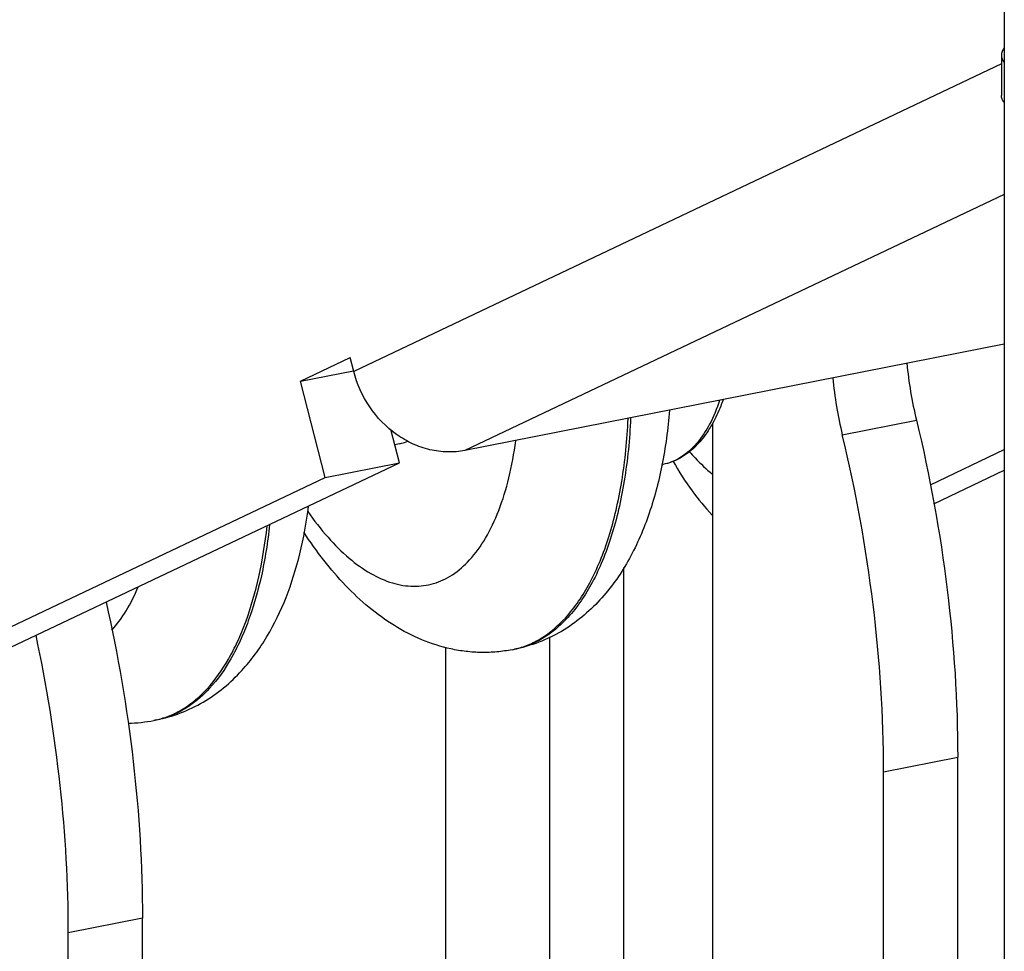
# Model space of a CAD drawing. Extents: x 47487 to 50087, y -10933 to -9065.
# Drawn here: x 49300 to 49335, y -10519 to -10487 of the extents above; entities that cross this region are included whole.
import ezdxf

# ---------------------------------------------------------------- set-up
doc = ezdxf.new("R2010")
doc.units = 0
doc.header["$LTSCALE"] = 200
doc.header["$MEASUREMENT"] = 0
doc.layers.add('7_ALL_FEATURES', color=7, linetype='CONTINUOUS')

msp = doc.modelspace()

# ---------------------------------------------------------------- linework, layer by layer
at = {"layer": '7_ALL_FEATURES', "color": 7, "linetype": 'Continuous'}
for p, q in [((49334.677, -10397.591), (49334.677, -10695.664)), ((49334.578, -10488.054), (49334.578, -10489.464)), ((49334.578, -10488.355), (49311.871, -10499.138)), ((49334.677, -10492.931), (49315.767, -10501.911)), ((49334.677, -10498.177), (49315.767, -10501.911)), ((49310.009, -10499.482), (49311.748, -10498.656)), ((49311.871, -10499.138), (49311.748, -10498.656)), ((49310.009, -10499.482), (49311.867, -10499.115)), ((49310.873, -10502.854), (49310.009, -10499.482)), ((49324.445, -10500.948), (49324.445, -10606.568)), ((49328.999, -10501.358), (49331.597, -10500.845)), ((49313.471, -10502.341), (49313.173, -10501.177)), ((49313.48, -10501.674), (49313.309, -10501.708)), ((49332.088, -10503.111), (49334.677, -10501.881)), ((49293.036, -10512.046), (49313.471, -10502.341)), ((49310.873, -10502.854), (49313.471, -10502.341)), ((49322.661, -10502.409), (49322.711, -10502.399)), ((49332.206, -10503.776), (49334.677, -10502.602)), ((49290.438, -10512.559), (49310.873, -10502.854)), ((49321.343, -10602.678), (49321.343, -10506.009)), ((49318.745, -10603.191), (49318.745, -10508.451)), ((49315.095, -10618.413), (49315.095, -10508.805)), ((49317.426, -10508.896), (49317.512, -10508.879)), ((49304.955, -10511.359), (49304.868, -10511.376)), ((49330.445, -10513.18), (49333.043, -10512.667)), ((49333.043, -10644.656), (49333.043, -10512.667)), ((49330.445, -10645.192), (49330.445, -10513.18)), ((49304.464, -10518.311), (49301.866, -10518.824)), ((49304.464, -10683.38), (49304.464, -10518.311)), ((49301.866, -10683.893), (49301.866, -10518.824))]:
    msp.add_line(p, q, dxfattribs=at)
for centre, radius, start, end in [((49345.904, -10497.394), 14.717, 185.6826, 193.5644), ((49343.305, -10497.907), 14.717, 185.6826, 193.5644), ((49321.654, -10499.738), 2.951, 317.4415, 319.7724), ((49321.766, -10499.662), 2.965, 314.7724, 317.4286), ((49316.854, -10506.001), 2.951, 281.1695, 282.8777), ((49316.936, -10505.964), 2.971, 281.1857, 288.9835), ((49304.379, -10508.444), 2.971, 281.1856, 288.9746), ((49303.871, -10506.319), 5.155, 271.0253, 281.1606), ((49304.297, -10508.481), 2.951, 281.1695, 282.8777)]:
    msp.add_arc(centre, radius, start, end, dxfattribs=at)
for points, knots in [([(49334.676, -10487.794), (49334.646, -10487.833), (49334.596, -10487.915), (49334.578, -10488.01), (49334.578, -10488.054)], [0, 0, 0, 0, 0.526595, 1, 1, 1, 1]), ([(49334.578, -10488.054), (49334.578, -10488.096), (49334.594, -10488.183), (49334.637, -10488.26), (49334.663, -10488.298)], [0, 0, 0, 0, 0.47637, 1, 1, 1, 1]), ([(49334.663, -10489.707), (49334.637, -10489.67), (49334.594, -10489.593), (49334.578, -10489.505), (49334.578, -10489.464)], [0, 0, 0, 0, 0.52363, 1, 1, 1, 1]), ([(49315.767, -10501.911), (49315.567, -10501.951), (49315.154, -10501.985), (49314.531, -10501.904), (49313.923, -10501.692), (49313.159, -10501.247), (49312.363, -10500.422), (49311.984, -10499.579), (49311.871, -10499.138)], [0, 0, 0, 0, 0.116503, 0.235437, 0.357399, 0.482498, 0.739264, 1, 1, 1, 1]), ([(49324.697, -10500.162), (49324.601, -10500.446), (49324.385, -10500.968), (49324.077, -10501.444), (49323.907, -10501.644)], [0, 0, 0, 0, 0.532994, 1, 1, 1, 1]), ([(49324.817, -10500.139), (49324.791, -10500.213), (49324.686, -10500.493), (49324.559, -10500.766), (49324.451, -10500.96)], [0, 0, 0, 0, 0.260416, 1, 1, 1, 1]), ([(49322.939, -10500.502), (49322.887, -10501.152), (49322.721, -10502.409), (49322.323, -10503.92), (49321.883, -10505.029), (49321.497, -10505.798), (49321.043, -10506.511), (49320.692, -10506.945), (49320.504, -10507.15)], [0, 0, 0, 0, 0.271584, 0.526724, 0.648763, 0.767791, 0.884523, 1, 1, 1, 1]), ([(49319.289, -10507.786), (49319.628, -10507.418), (49320.067, -10506.759), (49320.525, -10505.776), (49320.831, -10504.921), (49321.083, -10503.987), (49321.353, -10502.609), (49321.457, -10501.532), (49321.491, -10500.796)], [0, 0, 0, 0, 0.201235, 0.314343, 0.435931, 0.565815, 0.703572, 1, 1, 1, 1]), ([(49321.578, -10500.779), (49321.544, -10501.515), (49321.439, -10502.592), (49321.17, -10503.969), (49320.917, -10504.904), (49320.611, -10505.759), (49320.154, -10506.742), (49319.714, -10507.401), (49319.376, -10507.769)], [0, 0, 0, 0, 0.296428, 0.434185, 0.564069, 0.685657, 0.798765, 1, 1, 1, 1]), ([(49324.451, -10500.96), (49324.415, -10501.026), (49324.268, -10501.276), (49324.094, -10501.51), (49323.949, -10501.668)], [0, 0, 0, 0, 0.261228, 1, 1, 1, 1]), ([(49331.597, -10500.845), (49332.07, -10502.807), (49332.781, -10506.729), (49333.043, -10510.708), (49333.043, -10512.667)], [0, 0, 0, 0, 0.507365, 1, 1, 1, 1]), ([(49313.48, -10501.674), (49313.504, -10501.669), (49313.598, -10501.648), (49313.69, -10501.615), (49313.756, -10501.585)], [0, 0, 0, 0, 0.248517, 1, 1, 1, 1]), ([(49315.931, -10505.751), (49316.144, -10505.519), (49316.538, -10504.966), (49316.993, -10503.99), (49317.343, -10502.84), (49317.493, -10502.01), (49317.552, -10501.572)], [0, 0, 0, 0, 0.208105, 0.44401, 0.708543, 1, 1, 1, 1]), ([(49330.445, -10513.18), (49330.445, -10511.221), (49330.183, -10507.242), (49329.472, -10503.32), (49328.999, -10501.358)], [0, 0, 0, 0, 0.492635, 1, 1, 1, 1]), ([(49323.828, -10501.734), (49323.748, -10501.821), (49323.582, -10501.98), (49323.308, -10502.177), (49323.017, -10502.32), (49322.814, -10502.379), (49322.711, -10502.399)], [0, 0, 0, 0, 0.267905, 0.520993, 0.763305, 1, 1, 1, 1]), ([(49323.854, -10501.767), (49323.772, -10501.848), (49323.602, -10501.997), (49323.322, -10502.182), (49323.025, -10502.32), (49322.817, -10502.379), (49322.711, -10502.399)], [0, 0, 0, 0, 0.260092, 0.511637, 0.757172, 1, 1, 1, 1]), ([(49323.641, -10501.953), (49323.706, -10502.027), (49323.958, -10502.306), (49324.231, -10502.567), (49324.444, -10502.743)], [0, 0, 0, 0, 0.261972, 1, 1, 1, 1]), ([(49323.07, -10502.293), (49323.271, -10502.65), (49323.688, -10503.308), (49324.185, -10503.911), (49324.442, -10504.175)], [0, 0, 0, 0, 0.526237, 1, 1, 1, 1]), ([(49307.947, -10509.629), (49308.114, -10509.448), (49308.428, -10509.065), (49308.983, -10508.226), (49309.544, -10507.055), (49310.02, -10505.513), (49310.216, -10504.427), (49310.289, -10503.867)], [0, 0, 0, 0, 0.117037, 0.234996, 0.477115, 0.731268, 1, 1, 1, 1]), ([(49310.257, -10504.046), (49310.477, -10504.362), (49310.927, -10504.943), (49311.666, -10505.682), (49312.424, -10506.232), (49313.078, -10506.528), (49313.591, -10506.648), (49313.96, -10506.681), (49314.322, -10506.66), (49314.674, -10506.584), (49315.014, -10506.454), (49315.458, -10506.205), (49315.753, -10505.945), (49315.931, -10505.751)], [0, 0, 0, 0, 0.166579, 0.316707, 0.450398, 0.569297, 0.624405, 0.677428, 0.729182, 0.780572, 0.83253, 0.885956, 1, 1, 1, 1]), ([(49306.732, -10510.266), (49307.019, -10509.954), (49307.401, -10509.408), (49307.815, -10508.599), (49308.206, -10507.645), (49308.587, -10506.295), (49308.768, -10505.159), (49308.834, -10504.56)], [0, 0, 0, 0, 0.206216, 0.320272, 0.441846, 0.707111, 1, 1, 1, 1]), ([(49308.923, -10504.517), (49308.858, -10505.118), (49308.678, -10506.26), (49308.297, -10507.616), (49307.905, -10508.575), (49307.49, -10509.388), (49307.107, -10509.935), (49306.818, -10510.249)], [0, 0, 0, 0, 0.292977, 0.55829, 0.679862, 0.793895, 1, 1, 1, 1]), ([(49317.426, -10508.896), (49317.248, -10508.931), (49316.89, -10508.983), (49316.348, -10509.003), (49315.809, -10508.967), (49315.099, -10508.848), (49314.24, -10508.573), (49313.276, -10508.071), (49312.384, -10507.423), (49311.56, -10506.649), (49310.799, -10505.761), (49310.34, -10505.113), (49310.12, -10504.774)], [0, 0, 0, 0, 0.060938, 0.12157, 0.182169, 0.242683, 0.36324, 0.484217, 0.607011, 0.733146, 0.863877, 1, 1, 1, 1]), ([(49303.392, -10508.21), (49303.58, -10508.003), (49303.931, -10507.518), (49304.196, -10506.983), (49304.317, -10506.694)], [0, 0, 0, 0, 0.471947, 1, 1, 1, 1]), ([(49320.504, -10507.15), (49320.307, -10507.364), (49319.883, -10507.768), (49319.162, -10508.274), (49318.368, -10508.659), (49317.801, -10508.822), (49317.512, -10508.879)], [0, 0, 0, 0, 0.249201, 0.498604, 0.74897, 1, 1, 1, 1]), ([(49303.19, -10507.225), (49303.607, -10509.07), (49304.234, -10512.749), (49304.464, -10516.476), (49304.464, -10518.311)], [0, 0, 0, 0, 0.50759, 1, 1, 1, 1]), ([(49317.512, -10508.878), (49317.675, -10508.841), (49317.998, -10508.737), (49318.627, -10508.413), (49319.041, -10508.056), (49319.289, -10507.786)], [0, 0, 0, 0, 0.236863, 0.479761, 1, 1, 1, 1]), ([(49319.376, -10507.769), (49319.165, -10507.998), (49318.82, -10508.307), (49318.303, -10508.615), (49318.037, -10508.728), (49317.903, -10508.774)], [0, 0, 0, 0, 0.519184, 0.763065, 1, 1, 1, 1]), ([(49301.866, -10518.824), (49301.866, -10517.1), (49301.663, -10513.596), (49301.105, -10510.131), (49300.735, -10508.392)], [0, 0, 0, 0, 0.492292, 1, 1, 1, 1]), ([(49304.955, -10511.359), (49305.243, -10511.302), (49305.81, -10511.138), (49306.605, -10510.754), (49307.325, -10510.248), (49307.75, -10509.844), (49307.947, -10509.629)], [0, 0, 0, 0, 0.251029, 0.501395, 0.750798, 1, 1, 1, 1]), ([(49304.955, -10511.358), (49305.117, -10511.32), (49305.441, -10511.217), (49306.07, -10510.893), (49306.484, -10510.536), (49306.732, -10510.266)], [0, 0, 0, 0, 0.236863, 0.479761, 1, 1, 1, 1]), ([(49306.818, -10510.249), (49306.608, -10510.478), (49306.262, -10510.787), (49305.746, -10511.094), (49305.479, -10511.208), (49305.345, -10511.254)], [0, 0, 0, 0, 0.519187, 0.763065, 1, 1, 1, 1])]:
    msp.add_open_spline(points, degree=3, knots=knots, dxfattribs=at)

doc.saveas('drawing.dxf')
